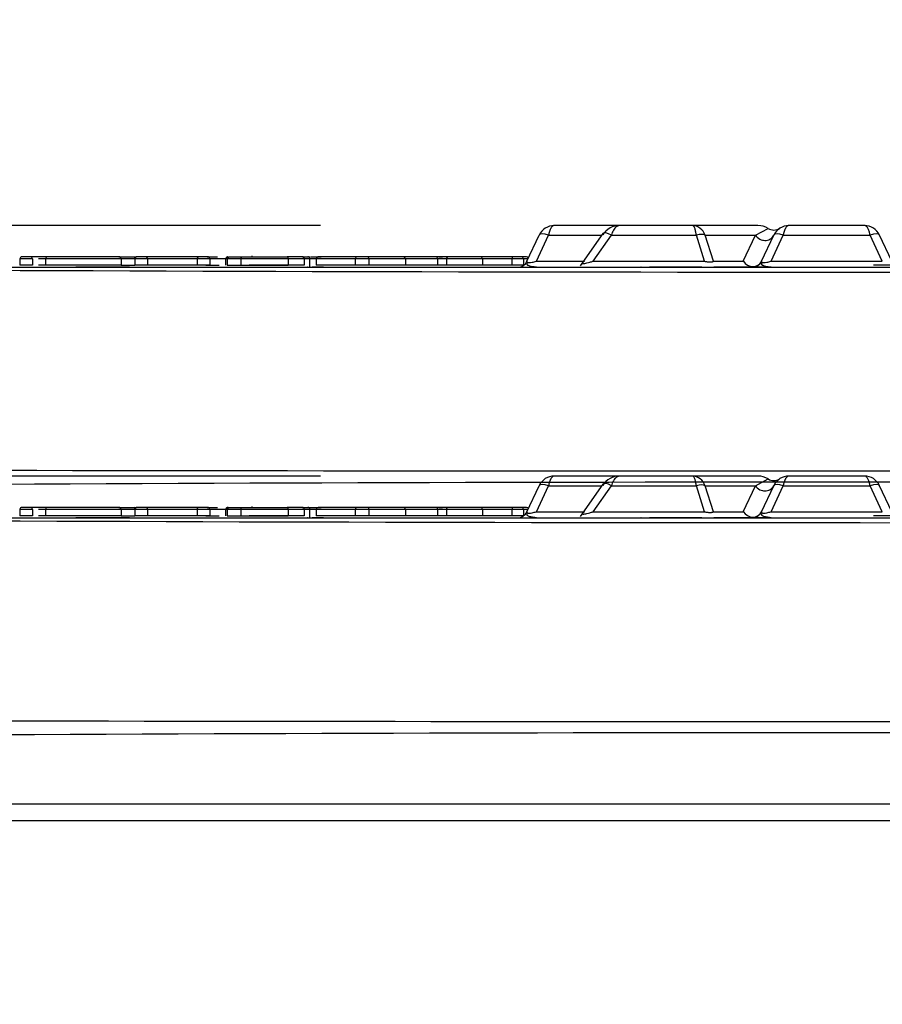
# Paper-space layout 'Sheet1' of a CAD drawing. Units: millimetres. Extents: x 0 to 210, y -3 to 297.
# Drawn here: x 134 to 138, y 220 to 225 of the extents above; entities that cross this region are included whole.
import ezdxf
from ezdxf.enums import TextEntityAlignment as Align
from ezdxf.lldxf.tags import DXFTag

# ---------------------------------------------------------------- set-up
doc = ezdxf.new("R2010")
doc.units = ezdxf.units.MM
for name, color, linetype in [('A700N0BT00', 7, 'Continuous'), ('Default', 7, 'Continuous'), ('DV1_Default', 7, 'Continuous')]:
    doc.layers.add(name, color=color, linetype=linetype)
doc.styles.add('SEACAD_Arial', font='arial.ttf')
tags = doc.linetypes.add('HIDDEN2', pattern=[4.7625, 3.175, -1.5875]).pattern_tags.tags
tags[6:7] = [DXFTag(74, 4), DXFTag(75, 0), DXFTag(340, '0'), DXFTag(46, 0.0), DXFTag(50, 0.0), DXFTag(44, 0.0), DXFTag(45, 0.0)]
tags[4:5] = [DXFTag(74, 4), DXFTag(75, 0), DXFTag(340, '0'), DXFTag(46, 0.0), DXFTag(50, 0.0), DXFTag(44, 0.0), DXFTag(45, 0.0)]
doc.dimstyles.new('ISO-InstDr', dxfattribs={"dimtxt": 2.24, "dimasz": 3.136, "dimexe": 1.12, "dimexo": 1.12, "dimgap": 0.56, "dimtad": 1, "dimdec": 0, "dimlfac": 10, "dimzin": 0, "dimdsep": 46, "dimtxsty": 'SEACAD_Arial', "dimblk1": '_SE_FILLED', "dimblk2": '_SE_FILLED', "dimsah": 1, "dimcen": 1.12, "dimadec": 0, "dimazin": 0, "dimtfac": 0.5, "dimtofl": 0, "dimtmove": 0, "dimatfit": 3, "dimfxl": 1, "dimtzin": 0, "dimarcsym": 0})

# ---------------------------------------------------------------- blocks, each defined once
blk = doc.blocks.new('SE2')
at = {"layer": 'A700N0BT00', "color": 7, "linetype": 'Continuous'}
for p, q in [((136.8808, 222.9754), (136.5662, 222.9754)), ((137.2278, 222.9754), (136.8808, 222.9754)), ((137.5416, 222.9754), (137.2278, 222.9754)), ((138.0513, 222.9754), (137.6897, 222.9754)), ((136.4354, 222.8043), (136.4937, 222.9293)), ((136.4807, 222.8043), (136.539, 222.9293)), ((136.539, 222.9293), (136.7937, 222.9293)), ((136.799, 222.9368), (136.6906, 222.7821)), ((136.7524, 222.8043), (136.8399, 222.9293)), ((136.8399, 222.9293), (137.2464, 222.9293)), ((137.2861, 222.8043), (137.2464, 222.9293)), ((137.2885, 222.9293), (137.5296, 222.9293)), ((137.3282, 222.8043), (137.2885, 222.9293)), ((137.4714, 222.8043), (137.5296, 222.9293)), ((137.5296, 222.9293), (137.5901, 222.9615)), ((137.5589, 222.8043), (137.6171, 222.9293)), ((137.6042, 222.8043), (137.6625, 222.9293)), ((137.6625, 222.9293), (138.0785, 222.9293)), ((138.1368, 222.8043), (138.0785, 222.9293)), ((138.1821, 222.8043), (138.1238, 222.9293)), ((134.0172, 222.8255), (134.0172, 222.8255)), ((134.058, 222.8254), (134.0177, 222.8254)), ((134.1409, 222.8254), (134.058, 222.8254)), ((134.4824, 222.8254), (134.1409, 222.8254)), ((134.2102, 222.8283), (134.2102, 222.8254)), ((134.3194, 222.8255), (134.3194, 222.8254)), ((134.4822, 222.8254), (134.5547, 222.8254)), ((134.5547, 222.8254), (134.5661, 222.8254)), ((134.6091, 222.8254), (134.5688, 222.8254)), ((134.5751, 222.8254), (134.5751, 222.8271)), ((134.617, 222.8254), (134.601, 222.8254)), ((134.8662, 222.8254), (134.6091, 222.8254)), ((134.6268, 222.8254), (134.6268, 222.8268)), ((134.9067, 222.8254), (134.8662, 222.8254)), ((134.9051, 222.8254), (134.9541, 222.8254)), ((135.0135, 222.8254), (135.0717, 222.8254)), ((135.0632, 222.8263), (135.0632, 222.8254)), ((135.0717, 222.8254), (135.2867, 222.8254)), ((135.1186, 222.8303), (135.1186, 222.8254)), ((135.3601, 222.8254), (135.2867, 222.8254)), ((135.3338, 222.8254), (135.3338, 222.8264)), ((135.3601, 222.8254), (135.3862, 222.8254)), ((135.3717, 222.8254), (135.4505, 222.8254)), ((135.3962, 222.7756), (135.3962, 222.8263)), ((135.6204, 222.8254), (135.4419, 222.8254)), ((135.6718, 222.8254), (135.6204, 222.8254)), ((135.8393, 222.8254), (135.6718, 222.8254)), ((135.9978, 222.8254), (135.8393, 222.8254)), ((136.0599, 222.8254), (135.9978, 222.8254)), ((136.0131, 222.8254), (136.0309, 222.8254)), ((136.2119, 222.8254), (136.0599, 222.8254)), ((136.3689, 222.8254), (136.2119, 222.8254)), ((136.4086, 222.8254), (136.3689, 222.8254)), ((136.4335, 222.8254), (136.4086, 222.8254)), ((134.0077, 222.8154), (134.0077, 222.7854)), ((134.068, 222.8154), (134.0077, 222.8154)), ((134.068, 222.7854), (134.0077, 222.7854)), ((134.068, 222.8154), (134.068, 222.7854)), ((134.1309, 222.8154), (134.0962, 222.8154)), ((134.1309, 222.7854), (134.0962, 222.7854)), ((134.1309, 222.8154), (134.1309, 222.7854)), ((134.4924, 222.8154), (134.1309, 222.8154)), ((134.4924, 222.7854), (134.1309, 222.7854)), ((134.5585, 222.8154), (134.4804, 222.8154)), ((134.4924, 222.8154), (134.4924, 222.7854)), ((134.4925, 222.7854), (134.5585, 222.7854)), ((134.5588, 222.8154), (134.5588, 222.7854)), ((134.6191, 222.8154), (134.5588, 222.8154)), ((134.6191, 222.7854), (134.5588, 222.7854)), ((134.8562, 222.8154), (134.6191, 222.8154)), ((134.6191, 222.8154), (134.6191, 222.7854)), ((134.8562, 222.7854), (134.6191, 222.7854)), ((134.8562, 222.8154), (134.8562, 222.7854)), ((134.9167, 222.8154), (134.8562, 222.8154)), ((134.9167, 222.7854), (134.8562, 222.7854)), ((134.9899, 222.8154), (134.8972, 222.8154)), ((134.8972, 222.7854), (134.9626, 222.7854)), ((134.9167, 222.8154), (134.9167, 222.7854)), ((134.9929, 222.8154), (134.9929, 222.7854)), ((135.0007, 222.8154), (134.9929, 222.8154)), ((135.0007, 222.8154), (135.0007, 222.7854)), ((135.0657, 222.8154), (135.0007, 222.8154)), ((135.0007, 222.7854), (135.0657, 222.7854)), ((135.0228, 222.7854), (135.1193, 222.7854)), ((135.0657, 222.8154), (135.0657, 222.7854)), ((135.2915, 222.8154), (135.0657, 222.8154)), ((135.0657, 222.7854), (135.2915, 222.7854)), ((135.3196, 222.7854), (135.1062, 222.7854)), ((135.3064, 222.7854), (135.259, 222.7854)), ((135.2915, 222.8154), (135.2915, 222.7854)), ((135.369, 222.8154), (135.2915, 222.8154)), ((135.369, 222.7854), (135.2915, 222.7854)), ((135.4505, 222.8154), (135.3681, 222.8154)), ((135.369, 222.8154), (135.369, 222.7854)), ((135.3962, 222.8154), (135.369, 222.8154)), ((135.427, 222.8154), (135.427, 222.7854)), ((135.6136, 222.8154), (135.427, 222.8154)), ((135.6136, 222.7854), (135.427, 222.7854)), ((135.6136, 222.8154), (135.6136, 222.7854)), ((135.6787, 222.8154), (135.6136, 222.8154)), ((135.6787, 222.7854), (135.6136, 222.7854)), ((135.6787, 222.8154), (135.6787, 222.7854)), ((135.8539, 222.8154), (135.6787, 222.8154)), ((135.8539, 222.7854), (135.6787, 222.7854)), ((135.8539, 222.8154), (135.8539, 222.7854)), ((136.0078, 222.8154), (135.8539, 222.8154)), ((136.0078, 222.7854), (135.8539, 222.7854)), ((136.0078, 222.8154), (136.0078, 222.7854)), ((136.0499, 222.8154), (136.0078, 222.8154)), ((136.0499, 222.7854), (136.0078, 222.7854)), ((136.0499, 222.8154), (136.0499, 222.7854)), ((136.2219, 222.8154), (136.0499, 222.8154)), ((136.2219, 222.7854), (136.0499, 222.7854)), ((136.2219, 222.8154), (136.2219, 222.7854)), ((136.3636, 222.8154), (136.2219, 222.8154)), ((136.3636, 222.7854), (136.2219, 222.7854)), ((136.3636, 222.8154), (136.3636, 222.7854)), ((136.4186, 222.8154), (136.3636, 222.8154)), ((136.4186, 222.7854), (136.3636, 222.7854)), ((136.4186, 222.8154), (136.4186, 222.7854)), ((136.4406, 222.8154), (136.4186, 222.8154)), ((136.4807, 222.8043), (136.7062, 222.8043)), ((136.7524, 222.8043), (137.2861, 222.8043)), ((137.3282, 222.8043), (137.4714, 222.8043)), ((137.6042, 222.8043), (138.1368, 222.8043)), ((138.3441, 222.7854), (138.0951, 222.7854)), ((132.6296, 222.7754), (143.7807, 222.7754)), ((134.3123, 222.7754), (134.2763, 222.7754)), ((134.4965, 222.7754), (134.3123, 222.7754)), ((134.533, 222.7754), (134.4965, 222.7754)), ((134.605, 222.7754), (134.6037, 222.7754)), ((135.1285, 222.7754), (135.165, 222.7754)), ((135.3806, 222.7754), (135.407, 222.7754)), ((135.3842, 222.7754), (135.3828, 222.7754)), ((135.3864, 222.7754), (135.3862, 222.7754)), ((135.4613, 222.7754), (135.407, 222.7754)), ((136.6599, 222.7754), (136.6687, 222.7754)), ((136.6603, 222.7754), (136.6604, 222.7754)), ((136.662, 222.7754), (136.669, 222.7754)), ((136.9825, 222.7754), (136.9799, 222.7754)), ((137.2305, 222.7754), (137.0217, 222.7754)), ((137.2721, 222.7754), (137.2305, 222.7754)), ((137.3668, 222.7754), (137.3308, 222.7754)), ((137.5511, 222.7754), (137.3668, 222.7754)), ((137.5875, 222.7754), (137.5511, 222.7754)), ((131.5848, 221.4054), (144.8256, 221.4054)), ((132.0302, 221.3254), (144.3801, 221.3254))]:
    blk.add_line(p, q, dxfattribs=at)
for centre, radius, start, end in [((136.5662, 222.8954), 0.08, 90, 155), ((136.8784, 222.8826), 0.0929, 88.5632, 149.8354), ((136.8789, 222.9564), 0.0191, 84.4219, 124.22), ((137.2248, 222.9085), 0.067, 18.0156, 87.459), ((137.6897, 222.8954), 0.08, 90, 155), ((138.0513, 222.8954), 0.08, 25, 90), ((137.6173, 223.005), 0.0513, 237.9884, 303.6605), ((134.0177, 222.8154), 0.01, 90, 180), ((134.058, 222.8154), 0.01, 0, 90), ((134.1409, 222.8154), 0.01, 90, 180), ((134.4824, 222.8154), 0.01, 0, 90), ((134.5688, 222.8154), 0.01, 90, 180), ((134.6091, 222.8154), 0.01, 0, 90), ((134.8662, 222.8154), 0.01, 90, 180), ((134.9067, 222.8154), 0.01, 0, 90), ((135.3868, 222.8181), 0.0074, 65.6774, 95.3148), ((135.9978, 222.8154), 0.01, 0, 90), ((136.0599, 222.8154), 0.01, 90, 180), ((136.2119, 222.8154), 0.01, 0, 90), ((136.4086, 222.8154), 0.01, 0, 90), ((136.4335, 222.8154), 0.01, 24.6094, 90), ((137.5136, 222.8254), 0.05, 270, 335), ((138.2052, 1261.2881), 1038.536, 269.6913279, 270.3086707), ((138.2052, 2808.8159), 2587.0163, 269.8784341, 270.1215659), ((138.2052, -636.7798), 858.5261, 89.6326697, 90.3673303)]:
    blk.add_arc(centre, radius, start, end, dxfattribs=at)
for centre, major_axis, ratio, start_param, end_param in [((137.5416, 222.8954), (-0.0859, 0), 0.931113, 4.11322, 4.712389), ((136.539, 222.9081), (0.0453, -0.0211), 0.389282, 1.750366, 3.141593), ((136.8399, 222.9081), (0.041, -0.0287), 0.356786, 1.815713, 3.141593), ((137.2464, 222.9081), (0.0477, 0.0151), 0.406101, 0.370891, 1.442414), ((137.6625, 222.9081), (0.0453, -0.0211), 0.389282, 1.750366, 3.141593), ((138.0785, 222.9081), (-0.0453, -0.0211), 0.389282, 3.141593, 4.532819), ((134.5547, 222.8154), (0.00002, -0.01), 0.381737, 1.570221, 3.140736), ((135.4419, 222.8154), (-0.0149, 0), 0.671295, 4.712389, 6.283185), ((135.6204, 222.8154), (0, -0.01), 0.671295, 3.141593, 4.712389), ((135.6718, 222.8154), (0, -0.01), 0.687137, 1.570796, 3.141593), ((135.8393, 222.8154), (0.0146, 0), 0.687137, 0, 1.570796), ((136.3689, 222.8154), (0, 0.01), 0.533946, 0, 1.570796), ((137.5136, 222.8254), (0.0453, -0.0211), 0.912652, 4.086311, 6.283185)]:
    blk.add_ellipse(centre, major_axis=major_axis, ratio=ratio, start_param=start_param, end_param=end_param, dxfattribs=at)
for points, knots in [([(136.5662, 222.9754), (136.5651, 222.9754), (136.5629, 222.9752), (136.5598, 222.9737), (136.5569, 222.9715), (136.5542, 222.9686), (136.5517, 222.9651), (136.5494, 222.9612), (136.5473, 222.957), (136.5454, 222.9525), (136.5437, 222.9479), (136.5422, 222.9432), (136.541, 222.9385), (136.5399, 222.9339), (136.5393, 222.9308), (136.539, 222.9293)], [0, 0, 0, 0, 0.100427, 0.196898, 0.289418, 0.377996, 0.462641, 0.543365, 0.620179, 0.693099, 0.762141, 0.827325, 0.888676, 0.946223, 1, 1, 1, 1]), ([(136.8808, 222.9754), (136.8792, 222.9754), (136.8761, 222.9752), (136.8718, 222.9739), (136.8679, 222.9722), (136.8644, 222.9701), (136.8614, 222.9677), (136.8588, 222.9654), (136.8547, 222.961), (136.8495, 222.9536), (136.8438, 222.9422), (136.8412, 222.9334), (136.8399, 222.9293)], [0, 0, 0, 0, 0.097775, 0.1875, 0.269177, 0.342808, 0.4084, 0.465959, 0.515498, 0.692762, 0.854019, 1, 1, 1, 1]), ([(137.2464, 222.9293), (137.246, 222.9317), (137.2453, 222.937), (137.2439, 222.9446), (137.2421, 222.9522), (137.24, 222.9594), (137.2375, 222.9658), (137.2346, 222.9711), (137.2314, 222.9747), (137.229, 222.9752), (137.2278, 222.9754)], [0, 0, 0, 0, 0.09063, 0.190991, 0.301143, 0.421131, 0.550988, 0.69074, 0.840405, 1, 1, 1, 1]), ([(137.6897, 222.9754), (137.6885, 222.9754), (137.6864, 222.9752), (137.6833, 222.9737), (137.6804, 222.9715), (137.6777, 222.9686), (137.6752, 222.9651), (137.6729, 222.9612), (137.6708, 222.957), (137.6689, 222.9525), (137.6672, 222.9479), (137.6657, 222.9432), (137.6644, 222.9385), (137.6633, 222.9339), (137.6627, 222.9308), (137.6625, 222.9293)], [0, 0, 0, 0, 0.100427, 0.196898, 0.289418, 0.377996, 0.462641, 0.543365, 0.620179, 0.693099, 0.762141, 0.827325, 0.888676, 0.946223, 1, 1, 1, 1]), ([(138.0785, 222.9293), (138.078, 222.9317), (138.077, 222.937), (138.0749, 222.9446), (138.0723, 222.9522), (138.0691, 222.9594), (138.0655, 222.9659), (138.0612, 222.9711), (138.0565, 222.9747), (138.0531, 222.9752), (138.0513, 222.9754)], [0, 0, 0, 0, 0.089319, 0.188647, 0.298109, 0.417799, 0.547785, 0.688121, 0.838849, 1, 1, 1, 1]), ([(137.5296, 222.9293), (137.5339, 222.9223), (137.5464, 222.9093), (137.575, 222.9018), (137.6031, 222.909), (137.6139, 222.9221), (137.6171, 222.9293)], [0, 0, 0, 0, 0.287304, 0.496921, 0.706537, 1, 1, 1, 1]), ([(135.0052, 222.8254), (135.0039, 222.8253), (135.0015, 222.8252), (134.9985, 222.8239), (134.9958, 222.8222), (134.9934, 222.8195), (134.9931, 222.8167), (134.9929, 222.8154)], [0, 0, 0, 0, 0.241909, 0.432267, 0.57158, 0.799626, 1, 1, 1, 1]), ([(135.0007, 222.8154), (135.0008, 222.8163), (135.0009, 222.8181), (135.0022, 222.8205), (135.0044, 222.8228), (135.0083, 222.8249), (135.0115, 222.8253), (135.0135, 222.8254)], [0, 0, 0, 0, 0.130729, 0.271164, 0.427929, 0.657317, 1, 1, 1, 1]), ([(135.2867, 222.8254), (135.2879, 222.8254), (135.2892, 222.8244), (135.291, 222.8207), (135.2915, 222.8181), (135.2915, 222.8154)], [0, 0, 0, 0, 0.5, 0.5, 1, 1, 1, 1]), ([(135.369, 222.8154), (135.369, 222.8181), (135.368, 222.8207), (135.3647, 222.8244), (135.3624, 222.8254), (135.3601, 222.8254)], [0, 0, 0, 0, 0.5, 0.5, 1, 1, 1, 1]), ([(135.3962, 222.8154), (135.3962, 222.816), (135.3962, 222.8168), (135.3958, 222.8188), (135.3946, 222.821), (135.3925, 222.8234), (135.3908, 222.8243), (135.3898, 222.8248)], [0, 0, 0, 0, 0.117345, 0.237394, 0.487516, 0.746053, 1, 1, 1, 1]), ([(136.3901, 222.7754), (136.399, 222.7754), (136.4185, 222.7807), (136.4317, 222.7961), (136.4354, 222.8043)], [0, 0, 0, 0, 0.496155, 1, 1, 1, 1]), ([(136.435, 222.8016), (136.434, 222.7975), (136.4331, 222.7924), (136.4359, 222.7875), (136.4419, 222.7836), (136.4568, 222.78), (136.4713, 222.7783), (136.4807, 222.7774)], [0, 0, 0, 0, 0.23043, 0.342166, 0.455821, 0.704072, 1, 1, 1, 1]), ([(136.4354, 222.8043), (136.4352, 222.8037), (136.4347, 222.8024), (136.4352, 222.8008), (136.4364, 222.7995), (136.4386, 222.7986), (136.4415, 222.7981), (136.4476, 222.7977), (136.4612, 222.7993), (136.4738, 222.8025), (136.4807, 222.8043)], [0, 0, 0, 0, 0.098545, 0.189829, 0.274682, 0.354131, 0.429429, 0.502041, 0.726997, 1, 1, 1, 1]), ([(136.4354, 222.7887), (136.4357, 222.7883), (136.4369, 222.7869), (136.4419, 222.7836), (136.4568, 222.78), (136.4713, 222.7783), (136.4807, 222.7774)], [0.3094353, 0.3094353, 0.3094353, 0.3094353, 0.3421659, 0.4558203, 0.7040703, 1, 1, 1, 1]), ([(136.7106, 222.8043), (136.709, 222.8033), (136.706, 222.8014), (136.7028, 222.799), (136.7008, 222.7969), (136.7001, 222.7953), (136.7005, 222.7942), (136.7022, 222.7934), (136.7056, 222.7931), (136.7123, 222.7938), (136.7233, 222.7961), (136.7372, 222.7996), (136.747, 222.8027), (136.7524, 222.8043)], [0, 0, 0, 0, 0.09421, 0.179468, 0.256351, 0.325642, 0.388414, 0.446102, 0.500543, 0.597402, 0.708446, 0.841161, 1, 1, 1, 1]), ([(137.2861, 222.8043), (137.2882, 222.8039), (137.2925, 222.803), (137.2988, 222.802), (137.3048, 222.8013), (137.3103, 222.801), (137.3152, 222.801), (137.3196, 222.8013), (137.3233, 222.802), (137.3263, 222.803), (137.3276, 222.8039), (137.3282, 222.8043)], [0, 0, 0, 0, 0.118644, 0.231761, 0.340758, 0.447207, 0.552793, 0.659242, 0.768239, 0.881356, 1, 1, 1, 1]), ([(137.5589, 222.8043), (137.5549, 222.7957), (137.5484, 222.7884), (137.5325, 222.7782), (137.523, 222.7754), (137.5136, 222.7754)], [0, 0, 0, 0, 0.5, 0.5, 1, 1, 1, 1]), ([(137.5585, 222.8016), (137.5575, 222.7975), (137.5565, 222.7924), (137.5594, 222.7875), (137.5654, 222.7836), (137.5802, 222.78), (137.5948, 222.7783), (137.6042, 222.7774)], [0, 0, 0, 0, 0.23043, 0.342166, 0.455821, 0.704072, 1, 1, 1, 1]), ([(137.5589, 222.8043), (137.5586, 222.8037), (137.5582, 222.8024), (137.5586, 222.8008), (137.5599, 222.7995), (137.562, 222.7986), (137.5649, 222.7981), (137.5711, 222.7977), (137.5847, 222.7993), (137.5973, 222.8025), (137.6042, 222.8043)], [0, 0, 0, 0, 0.098545, 0.189829, 0.274682, 0.354131, 0.429429, 0.502041, 0.726997, 1, 1, 1, 1]), ([(137.5589, 222.7887), (137.5591, 222.7883), (137.5604, 222.7869), (137.5654, 222.7836), (137.5802, 222.78), (137.5948, 222.7783), (137.6042, 222.7774)], [0.3094543, 0.3094543, 0.3094543, 0.3094543, 0.342166, 0.4558212, 0.704072, 1, 1, 1, 1])]:
    blk.add_open_spline(points, degree=3, knots=knots, dxfattribs=at)
blk.add_open_spline([(135.0657, 222.8154), (135.0654, 222.8204), (135.0688, 222.8259), (135.0717, 222.8254)], degree=3, dxfattribs=at)
at = {"layer": 'DV1_Default', "color": 7, "linetype": 'HIDDEN2'}
for p, q in [((136.8808, 224.1754), (136.5662, 224.1754)), ((137.2278, 224.1754), (136.8808, 224.1754)), ((137.5416, 224.1754), (137.2278, 224.1754)), ((137.5296, 224.1293), (137.5901, 224.1615)), ((138.0513, 224.1754), (137.6897, 224.1754)), ((136.4354, 224.0043), (136.4937, 224.1293)), ((136.4807, 224.0043), (136.539, 224.1293)), ((136.539, 224.1293), (136.7937, 224.1293)), ((136.799, 224.1368), (136.6906, 223.9821)), ((136.7524, 224.0043), (136.8399, 224.1293)), ((136.8399, 224.1293), (137.2464, 224.1293)), ((137.2861, 224.0043), (137.2464, 224.1293)), ((137.2885, 224.1293), (137.5296, 224.1293)), ((137.3282, 224.0043), (137.2885, 224.1293)), ((137.4714, 224.0043), (137.5296, 224.1293)), ((137.5589, 224.0043), (137.6171, 224.1293)), ((137.6042, 224.0043), (137.6625, 224.1293)), ((137.6625, 224.1293), (138.0785, 224.1293)), ((138.1368, 224.0043), (138.0785, 224.1293)), ((138.1821, 224.0043), (138.1238, 224.1293)), ((134.0077, 224.0154), (134.0077, 223.9854)), ((134.068, 224.0154), (134.0077, 224.0154)), ((134.0172, 224.0255), (134.0172, 224.0255)), ((134.058, 224.0254), (134.0177, 224.0254)), ((134.1409, 224.0254), (134.058, 224.0254)), ((134.068, 224.0154), (134.068, 223.9854)), ((134.1309, 224.0154), (134.0962, 224.0154)), ((134.1309, 224.0154), (134.1309, 223.9854)), ((134.4924, 224.0154), (134.1309, 224.0154)), ((134.4824, 224.0254), (134.1409, 224.0254)), ((134.2102, 224.0283), (134.2102, 224.0254)), ((134.3194, 224.0255), (134.3194, 224.0254)), ((134.5585, 224.0154), (134.4804, 224.0154)), ((134.4822, 224.0254), (134.5547, 224.0254)), ((134.4924, 224.0154), (134.4924, 223.9854)), ((134.5547, 224.0254), (134.5661, 224.0254)), ((134.5588, 224.0154), (134.5588, 223.9854)), ((134.6191, 224.0154), (134.5588, 224.0154)), ((134.6091, 224.0254), (134.5688, 224.0254)), ((134.5751, 224.0254), (134.5751, 224.0271)), ((134.617, 224.0254), (134.601, 224.0254)), ((134.8662, 224.0254), (134.6091, 224.0254)), ((134.8562, 224.0154), (134.6191, 224.0154)), ((134.6191, 224.0154), (134.6191, 223.9854)), ((134.6268, 224.0254), (134.6268, 224.0268)), ((134.8562, 224.0154), (134.8562, 223.9854)), ((134.9167, 224.0154), (134.8562, 224.0154)), ((134.9067, 224.0254), (134.8662, 224.0254)), ((134.9899, 224.0154), (134.8972, 224.0154)), ((134.9051, 224.0254), (134.9541, 224.0254)), ((134.9167, 224.0154), (134.9167, 223.9854)), ((134.9929, 224.0154), (134.9929, 223.9854)), ((135.0007, 224.0154), (134.9929, 224.0154)), ((135.0007, 224.0154), (135.0007, 223.9854)), ((135.0657, 224.0154), (135.0007, 224.0154)), ((135.0135, 224.0254), (135.0717, 224.0254)), ((135.0632, 224.0263), (135.0632, 224.0254)), ((135.0657, 224.0154), (135.0657, 223.9854)), ((135.2915, 224.0154), (135.0657, 224.0154)), ((135.0717, 224.0254), (135.2867, 224.0254)), ((135.1186, 224.0303), (135.1186, 224.0254)), ((135.3601, 224.0254), (135.2867, 224.0254)), ((135.2915, 224.0154), (135.2915, 223.9854)), ((135.369, 224.0154), (135.2915, 224.0154)), ((135.3338, 224.0254), (135.3338, 224.0264)), ((135.3601, 224.0254), (135.3862, 224.0254)), ((135.369, 224.0154), (135.369, 223.9854)), ((135.3962, 224.0154), (135.369, 224.0154)), ((135.3962, 223.9756), (135.3962, 224.0263)), ((135.4505, 224.0154), (135.3973, 224.0154)), ((135.4004, 224.0254), (135.4505, 224.0254)), ((135.427, 224.0154), (135.427, 223.9854)), ((135.6136, 224.0154), (135.427, 224.0154)), ((135.6204, 224.0254), (135.4419, 224.0254)), ((135.6136, 224.0154), (135.6136, 223.9854)), ((135.6787, 224.0154), (135.6136, 224.0154)), ((135.6718, 224.0254), (135.6204, 224.0254)), ((135.8393, 224.0254), (135.6718, 224.0254)), ((135.6787, 224.0154), (135.6787, 223.9854)), ((135.8539, 224.0154), (135.6787, 224.0154)), ((135.9978, 224.0254), (135.8393, 224.0254)), ((135.8539, 224.0154), (135.8539, 223.9854)), ((136.0078, 224.0154), (135.8539, 224.0154)), ((136.0599, 224.0254), (135.9978, 224.0254)), ((136.0078, 224.0154), (136.0078, 223.9854)), ((136.0499, 224.0154), (136.0078, 224.0154)), ((136.0131, 224.0254), (136.0309, 224.0254)), ((136.0499, 224.0154), (136.0499, 223.9854)), ((136.2219, 224.0154), (136.0499, 224.0154)), ((136.2119, 224.0254), (136.0599, 224.0254)), ((136.3689, 224.0254), (136.2119, 224.0254)), ((136.2219, 224.0154), (136.2219, 223.9854)), ((136.3636, 224.0154), (136.2219, 224.0154)), ((136.3636, 224.0154), (136.3636, 223.9854)), ((136.4186, 224.0154), (136.3636, 224.0154)), ((136.4086, 224.0254), (136.3689, 224.0254)), ((136.4335, 224.0254), (136.4086, 224.0254)), ((136.4186, 224.0154), (136.4186, 223.9854)), ((136.4406, 224.0154), (136.4186, 224.0154)), ((136.4807, 224.0043), (136.7062, 224.0043)), ((136.7524, 224.0043), (137.2861, 224.0043)), ((137.3282, 224.0043), (137.4714, 224.0043)), ((137.6042, 224.0043), (138.1368, 224.0043)), ((132.6296, 223.9754), (143.7807, 223.9754)), ((134.068, 223.9854), (134.0077, 223.9854)), ((134.1309, 223.9854), (134.0962, 223.9854)), ((134.4924, 223.9854), (134.1309, 223.9854)), ((134.3123, 223.9754), (134.2763, 223.9754)), ((134.4965, 223.9754), (134.3123, 223.9754)), ((134.4925, 223.9854), (134.5585, 223.9854)), ((134.533, 223.9754), (134.4965, 223.9754)), ((134.6191, 223.9854), (134.5588, 223.9854)), ((134.605, 223.9754), (134.6037, 223.9754)), ((134.8562, 223.9854), (134.6191, 223.9854)), ((134.9167, 223.9854), (134.8562, 223.9854)), ((134.8972, 223.9854), (134.9626, 223.9854)), ((135.0007, 223.9854), (135.0657, 223.9854)), ((135.0228, 223.9854), (135.1193, 223.9854)), ((135.0657, 223.9854), (135.2915, 223.9854)), ((135.3196, 223.9854), (135.1062, 223.9854)), ((135.1285, 223.9754), (135.165, 223.9754)), ((135.3064, 223.9854), (135.259, 223.9854)), ((135.369, 223.9854), (135.2915, 223.9854)), ((135.3806, 223.9754), (135.407, 223.9754)), ((135.3842, 223.9754), (135.3828, 223.9754)), ((135.3864, 223.9754), (135.3862, 223.9754)), ((135.4613, 223.9754), (135.407, 223.9754)), ((135.6136, 223.9854), (135.427, 223.9854)), ((135.6787, 223.9854), (135.6136, 223.9854)), ((135.8539, 223.9854), (135.6787, 223.9854)), ((136.0078, 223.9854), (135.8539, 223.9854)), ((136.0499, 223.9854), (136.0078, 223.9854)), ((136.2219, 223.9854), (136.0499, 223.9854)), ((136.3636, 223.9854), (136.2219, 223.9854)), ((136.4186, 223.9854), (136.3636, 223.9854)), ((136.6599, 223.9754), (136.6687, 223.9754)), ((136.6603, 223.9754), (136.6604, 223.9754)), ((136.662, 223.9754), (136.669, 223.9754)), ((136.9825, 223.9754), (136.9799, 223.9754)), ((137.2305, 223.9754), (137.0217, 223.9754)), ((137.2721, 223.9754), (137.2305, 223.9754)), ((137.3668, 223.9754), (137.3308, 223.9754)), ((137.5511, 223.9754), (137.3668, 223.9754)), ((137.5875, 223.9754), (137.5511, 223.9754)), ((138.3441, 223.9854), (138.0951, 223.9854))]:
    blk.add_line(p, q, dxfattribs=at)
for centre, radius, start, end in [((136.5662, 224.0954), 0.08, 90, 155), ((136.8784, 224.0826), 0.0929, 88.5632, 149.8354), ((136.8789, 224.1564), 0.0191, 84.4219, 124.22), ((137.2248, 224.1085), 0.067, 18.0156, 87.459), ((137.6173, 224.205), 0.0513, 237.9884, 303.6605), ((137.6897, 224.0954), 0.08, 90, 155), ((138.0513, 224.0954), 0.08, 25, 90), ((134.0177, 224.0154), 0.01, 90, 180), ((134.058, 224.0154), 0.01, 0, 90), ((134.1409, 224.0154), 0.01, 90, 180), ((134.4824, 224.0154), 0.01, 0, 90), ((134.5688, 224.0154), 0.01, 90, 180), ((134.6091, 224.0154), 0.01, 0, 90), ((134.8662, 224.0154), 0.01, 90, 180), ((134.9067, 224.0154), 0.01, 0, 90), ((135.3868, 224.0181), 0.0074, 65.6774, 95.3148), ((135.9978, 224.0154), 0.01, 0, 90), ((136.0599, 224.0154), 0.01, 90, 180), ((136.2119, 224.0154), 0.01, 0, 90), ((136.4086, 224.0154), 0.01, 0, 90), ((136.4335, 224.0154), 0.01, 24.6094, 90), ((137.5136, 224.0254), 0.05, 270, 335), ((138.2052, 1262.4881), 1038.536, 269.6913279, 270.3086707), ((138.2052, 2810.0159), 2587.0163, 269.8784341, 270.1215659), ((138.2052, -635.5798), 858.5261, 89.6326697, 90.3673303)]:
    blk.add_arc(centre, radius, start, end, dxfattribs=at)
for centre, major_axis, ratio, start_param, end_param in [((137.5416, 224.0954), (-0.0859, 0), 0.931113, 4.11322, 4.712389), ((136.539, 224.1081), (0.0453, -0.0211), 0.389282, 1.750366, 3.141593), ((136.8399, 224.1081), (0.041, -0.0287), 0.356786, 1.815713, 3.141593), ((137.2464, 224.1081), (0.0477, 0.0151), 0.406101, 0.370891, 1.442414), ((137.6625, 224.1081), (0.0453, -0.0211), 0.389282, 1.750366, 3.141593), ((138.0785, 224.1081), (-0.0453, -0.0211), 0.389282, 3.141593, 4.532819), ((134.5547, 224.0154), (0.00002, -0.01), 0.381737, 1.570221, 3.140736), ((135.4419, 224.0154), (-0.0149, 0), 0.671295, 4.712389, 6.283185), ((135.6204, 224.0154), (0, -0.01), 0.671295, 3.141593, 4.712389), ((135.6718, 224.0154), (0, -0.01), 0.687137, 1.570796, 3.141593), ((135.8393, 224.0154), (0.0146, 0), 0.687137, 0, 1.570796), ((136.3689, 224.0154), (0, 0.01), 0.533946, 0, 1.570796), ((137.5136, 224.0254), (0.0453, -0.0211), 0.912652, 4.086311, 6.283185)]:
    blk.add_ellipse(centre, major_axis=major_axis, ratio=ratio, start_param=start_param, end_param=end_param, dxfattribs=at)
for points, knots in [([(136.5662, 224.1754), (136.5651, 224.1754), (136.5629, 224.1752), (136.5598, 224.1737), (136.5569, 224.1715), (136.5542, 224.1686), (136.5517, 224.1651), (136.5494, 224.1612), (136.5473, 224.157), (136.5454, 224.1525), (136.5437, 224.1479), (136.5422, 224.1432), (136.541, 224.1385), (136.5399, 224.1339), (136.5393, 224.1308), (136.539, 224.1293)], [0, 0, 0, 0, 0.100427, 0.196898, 0.289418, 0.377996, 0.462641, 0.543365, 0.620179, 0.693099, 0.762141, 0.827325, 0.888676, 0.946223, 1, 1, 1, 1]), ([(136.8808, 224.1754), (136.8792, 224.1754), (136.8761, 224.1752), (136.8718, 224.1739), (136.8679, 224.1722), (136.8644, 224.1701), (136.8614, 224.1677), (136.8588, 224.1654), (136.8547, 224.161), (136.8495, 224.1536), (136.8438, 224.1422), (136.8412, 224.1334), (136.8399, 224.1293)], [0, 0, 0, 0, 0.097775, 0.1875, 0.269177, 0.342808, 0.4084, 0.465959, 0.515498, 0.692762, 0.854019, 1, 1, 1, 1]), ([(137.2464, 224.1293), (137.246, 224.1317), (137.2453, 224.137), (137.2439, 224.1446), (137.2421, 224.1522), (137.24, 224.1594), (137.2375, 224.1658), (137.2346, 224.1711), (137.2314, 224.1747), (137.229, 224.1752), (137.2278, 224.1754)], [0, 0, 0, 0, 0.09063, 0.190991, 0.301143, 0.421131, 0.550988, 0.69074, 0.840405, 1, 1, 1, 1]), ([(137.6897, 224.1754), (137.6885, 224.1754), (137.6864, 224.1752), (137.6833, 224.1737), (137.6804, 224.1715), (137.6777, 224.1686), (137.6752, 224.1651), (137.6729, 224.1612), (137.6708, 224.157), (137.6689, 224.1525), (137.6672, 224.1479), (137.6657, 224.1432), (137.6644, 224.1385), (137.6633, 224.1339), (137.6627, 224.1308), (137.6625, 224.1293)], [0, 0, 0, 0, 0.100427, 0.196898, 0.289418, 0.377996, 0.462641, 0.543365, 0.620179, 0.693099, 0.762141, 0.827325, 0.888676, 0.946223, 1, 1, 1, 1]), ([(138.0785, 224.1293), (138.078, 224.1317), (138.077, 224.137), (138.0749, 224.1446), (138.0723, 224.1522), (138.0691, 224.1594), (138.0655, 224.1659), (138.0612, 224.1711), (138.0565, 224.1747), (138.0531, 224.1752), (138.0513, 224.1754)], [0, 0, 0, 0, 0.089319, 0.188647, 0.298109, 0.417799, 0.547785, 0.688121, 0.838849, 1, 1, 1, 1]), ([(137.5296, 224.1293), (137.5339, 224.1223), (137.5464, 224.1093), (137.575, 224.1018), (137.6031, 224.109), (137.6139, 224.1221), (137.6171, 224.1293)], [0, 0, 0, 0, 0.287304, 0.496921, 0.706537, 1, 1, 1, 1]), ([(135.0052, 224.0254), (135.0039, 224.0253), (135.0015, 224.0252), (134.9985, 224.0239), (134.9958, 224.0222), (134.9934, 224.0195), (134.9931, 224.0167), (134.9929, 224.0154)], [0, 0, 0, 0, 0.241909, 0.432267, 0.57158, 0.799626, 1, 1, 1, 1]), ([(135.0007, 224.0154), (135.0008, 224.0163), (135.0009, 224.0181), (135.0022, 224.0205), (135.0044, 224.0228), (135.0083, 224.0249), (135.0115, 224.0253), (135.0135, 224.0254)], [0, 0, 0, 0, 0.130729, 0.271164, 0.427929, 0.657317, 1, 1, 1, 1]), ([(135.2867, 224.0254), (135.2879, 224.0254), (135.2892, 224.0244), (135.291, 224.0207), (135.2915, 224.0181), (135.2915, 224.0154)], [0, 0, 0, 0, 0.5, 0.5, 1, 1, 1, 1]), ([(135.369, 224.0154), (135.369, 224.0181), (135.368, 224.0207), (135.3647, 224.0244), (135.3624, 224.0254), (135.3601, 224.0254)], [0, 0, 0, 0, 0.5, 0.5, 1, 1, 1, 1]), ([(135.3962, 224.0154), (135.3962, 224.016), (135.3962, 224.0168), (135.3958, 224.0188), (135.3946, 224.021), (135.3925, 224.0234), (135.3908, 224.0243), (135.3898, 224.0248)], [0, 0, 0, 0, 0.117345, 0.237394, 0.487516, 0.746053, 1, 1, 1, 1]), ([(136.3901, 223.9754), (136.399, 223.9754), (136.4185, 223.9807), (136.4317, 223.9961), (136.4354, 224.0043)], [0, 0, 0, 0, 0.496155, 1, 1, 1, 1]), ([(136.4354, 224.0043), (136.4352, 224.0037), (136.4347, 224.0024), (136.4352, 224.0008), (136.4364, 223.9995), (136.4386, 223.9986), (136.4415, 223.9981), (136.4476, 223.9977), (136.4612, 223.9993), (136.4738, 224.0025), (136.4807, 224.0043)], [0, 0, 0, 0, 0.098545, 0.189829, 0.274682, 0.354131, 0.429429, 0.502041, 0.726997, 1, 1, 1, 1]), ([(136.7106, 224.0043), (136.709, 224.0033), (136.706, 224.0014), (136.7028, 223.999), (136.7008, 223.9969), (136.7001, 223.9953), (136.7005, 223.9942), (136.7022, 223.9934), (136.7056, 223.9931), (136.7123, 223.9938), (136.7233, 223.9961), (136.7372, 223.9996), (136.747, 224.0027), (136.7524, 224.0043)], [0, 0, 0, 0, 0.09421, 0.179468, 0.256351, 0.325642, 0.388414, 0.446102, 0.500543, 0.597402, 0.708446, 0.841161, 1, 1, 1, 1]), ([(137.2861, 224.0043), (137.2882, 224.0039), (137.2925, 224.003), (137.2988, 224.002), (137.3048, 224.0013), (137.3103, 224.001), (137.3152, 224.001), (137.3196, 224.0013), (137.3233, 224.002), (137.3263, 224.003), (137.3276, 224.0039), (137.3282, 224.0043)], [0, 0, 0, 0, 0.118644, 0.231761, 0.340758, 0.447207, 0.552793, 0.659242, 0.768239, 0.881356, 1, 1, 1, 1]), ([(137.5589, 224.0043), (137.5549, 223.9957), (137.5484, 223.9884), (137.5325, 223.9782), (137.523, 223.9754), (137.5136, 223.9754)], [0, 0, 0, 0, 0.5, 0.5, 1, 1, 1, 1]), ([(137.5589, 224.0043), (137.5586, 224.0037), (137.5582, 224.0024), (137.5586, 224.0008), (137.5599, 223.9995), (137.562, 223.9986), (137.5649, 223.9981), (137.5711, 223.9977), (137.5847, 223.9993), (137.5973, 224.0025), (137.6042, 224.0043)], [0, 0, 0, 0, 0.098545, 0.189829, 0.274682, 0.354131, 0.429429, 0.502041, 0.726997, 1, 1, 1, 1]), ([(136.435, 224.0016), (136.434, 223.9975), (136.4331, 223.9924), (136.4359, 223.9875), (136.4419, 223.9836), (136.4568, 223.98), (136.4713, 223.9783), (136.4807, 223.9774)], [0, 0, 0, 0, 0.23043, 0.342166, 0.455821, 0.704072, 1, 1, 1, 1]), ([(136.4354, 223.9887), (136.4357, 223.9883), (136.4369, 223.9869), (136.4419, 223.9836), (136.4568, 223.98), (136.4713, 223.9783), (136.4807, 223.9774)], [0, 0, 0, 0, 0.047397, 0.211979, 0.571467, 1, 1, 1, 1]), ([(137.5585, 224.0016), (137.5575, 223.9975), (137.5565, 223.9924), (137.5594, 223.9875), (137.5654, 223.9836), (137.5802, 223.98), (137.5948, 223.9783), (137.6042, 223.9774)], [0, 0, 0, 0, 0.23043, 0.342166, 0.455821, 0.704072, 1, 1, 1, 1]), ([(137.5589, 223.9887), (137.5591, 223.9883), (137.5604, 223.9869), (137.5654, 223.9836), (137.5802, 223.98), (137.5948, 223.9783), (137.6042, 223.9774)], [0, 0, 0, 0, 0.0473708, 0.2119583, 0.5714578, 1, 1, 1, 1])]:
    blk.add_open_spline(points, degree=3, knots=knots, dxfattribs=at)
blk.add_open_spline([(135.0657, 224.0154), (135.0654, 224.0204), (135.0688, 224.0259), (135.0717, 224.0254)], degree=3, dxfattribs=at)
blk = doc.blocks.new('DMBLK177')
at = {"layer": 'Default', "linetype": 'Continuous'}
for points in [[(89.1172, 219.8394), (90.1625, 219.8394), (89.6398, 222.9754)], [(89.1172, 200.4657), (89.6398, 197.3297), (90.1625, 200.4657)]]:
    blk.add_hatch(color=7, dxfattribs=at).paths.add_polyline_path(points)
at = {"layer": 'Default', "color": 7, "linetype": 'Continuous'}
for p, q in [((135.4462, 222.9754), (88.5198, 222.9754)), ((89.6398, 222.9754), (89.6398, 197.3297)), ((133.4034, 197.3297), (88.5198, 197.3297))]:
    blk.add_line(p, q, dxfattribs=at)
at = {"layer": 'Default', "color": 7, "linetype": 'Continuous', "style": 'SEACAD_Arial'}
for s, p in [(')', (86.8398, 215.7769)), ('10.10"', (86.8398, 205.6482)), ('256', (84.1518, 205.6482)), ('(', (86.8398, 203.5056))]:
    blk.add_text(s, height=2.24, rotation=90, dxfattribs=at).set_placement(p, align=Align.TOP_LEFT)
blk = doc.blocks.new('_SE_FILLED')
at = {"color": 0}
blk.add_line((0, 0), (-1, 0), dxfattribs=at)
blk.add_solid([(0, 0), (-1, -0.1665), (-1, 0.1665), (0, 0)], dxfattribs=at)
blk = doc.blocks.new('DMBLK189')
at = {"layer": 'Default', "linetype": 'Continuous'}
for points in [[(89.1172, 227.3114), (89.6398, 224.1754), (90.1625, 227.3114)], [(89.1172, 219.8394), (90.1625, 219.8394), (89.6398, 222.9754)]]:
    blk.add_hatch(color=7, dxfattribs=at).paths.add_polyline_path(points)
at = {"layer": 'Default', "color": 7, "linetype": 'Continuous'}
for p, q in [((89.6398, 224.1754), (89.6398, 242.7285)), ((135.4462, 224.1754), (88.5198, 224.1754)), ((135.4462, 222.9754), (88.5198, 222.9754)), ((89.6398, 216.7034), (89.6398, 222.9754))]:
    blk.add_line(p, q, dxfattribs=at)
at = {"layer": 'Default', "color": 7, "linetype": 'Continuous', "style": 'SEACAD_Arial'}
for s, p in [(')', (86.8398, 240.9218)), ('0.47"', (86.8398, 232.5462)), ('12*', (84.1518, 232.5462)), ('(', (86.8398, 230.4036))]:
    blk.add_text(s, height=2.24, rotation=90, dxfattribs=at).set_placement(p, align=Align.TOP_LEFT)
blk = doc.blocks.new('DMBLK190')
at = {"layer": 'Default', "linetype": 'Continuous'}
for points in [[(144.2958, 269.9321), (144.2958, 268.8868), (147.4318, 269.4095)], [(154.4478, 269.9321), (151.3118, 269.4095), (154.4478, 268.8868)]]:
    blk.add_hatch(color=7, dxfattribs=at).paths.add_polyline_path(points)
at = {"layer": 'Default', "color": 7, "linetype": 'Continuous'}
for p, q in [((147.4318, 262.0055), (147.4318, 270.5295)), ((151.3118, 213.4949), (151.3118, 270.5295)), ((147.4318, 269.4095), (130.3909, 269.4095)), ((157.5838, 269.4095), (151.3118, 269.4095))]:
    blk.add_line(p, q, dxfattribs=at)
at = {"layer": 'Default', "color": 7, "linetype": 'Continuous', "style": 'SEACAD_Arial'}
for s, p in [('39', (133.3175, 274.8975)), ('(', (131.1749, 272.2095)), (')', (141.6931, 272.2095)), ('1.53"', (133.3175, 272.2095))]:
    blk.add_text(s, height=2.24, dxfattribs=at).set_placement(p, align=Align.TOP_LEFT)
blk = doc.blocks.new('DMBLK191')
at = {"layer": 'Default', "linetype": 'Continuous'}
for points in [[(120.4712, 280.8122), (117.3352, 280.2896), (120.4712, 279.7669)], [(161.2321, 280.8122), (161.2321, 279.7669), (164.3681, 280.2896)]]:
    blk.add_hatch(color=7, dxfattribs=at).paths.add_polyline_path(points)
at = {"layer": 'Default', "color": 7, "linetype": 'Continuous'}
for p, q in [((117.3352, 214.9952), (117.3352, 281.4096)), ((164.3681, 222.0949), (164.3681, 281.4096)), ((164.3681, 280.2896), (117.3352, 280.2896))]:
    blk.add_line(p, q, dxfattribs=at)
at = {"layer": 'Default', "color": 7, "linetype": 'Continuous', "style": 'SEACAD_Arial'}
for s, p in [('470', (136.3473, 285.7776)), ('(', (134.2046, 283.0896)), (')', (146.476, 283.0896)), ('18.52"', (136.3473, 283.0896))]:
    blk.add_text(s, height=2.24, dxfattribs=at).set_placement(p, align=Align.TOP_LEFT)

psp = doc.layouts.new('Sheet1')

# ---------------------------------------------------------------- block references
at = {"layer": 'Default'}
psp.add_blockref('SE2', (0, 0), dxfattribs=at)

# ---------------------------------------------------------------- dimensions: what is measured, and where the dimension line sits
at = {"layer": 'Default', "color": 7, "linetype": 'Continuous'}
for base, p1, p2, picture, middle in [((117.3352, 280.2896), (164.3681, 220.9749), (117.3352, 213.8752), 'DMBLK191', (140.8516, 280.2896)), ((147.4318, 269.4095), (151.3118, 212.3749), (147.4318, 221.5333), 'DMBLK190', (143.4998, 269.4095))]:
    dim = psp.add_linear_dim(base=base, p1=p1, p2=p2, text='\\A1;<> ', dimstyle='ISO-InstDr', override={"dimpost": '\\X'}, dxfattribs=at)
    dim.commit()
    dim.dimension.update_dxf_attribs({"geometry": picture, "text_midpoint": middle, "dimtype": 160})
for base, p2, text, picture, middle, dimtype in [((89.6398, 222.9754), (136.5662, 224.1754), '\\A1;<> ', 'DMBLK189', (89.6398, 229.6196), 161), ((89.6398, 197.3297), (134.5234, 197.3297), '\\A1;<>', 'DMBLK177', (89.6398, 210.1526), 160)]:
    dim = psp.add_linear_dim(base=base, p1=(136.5662, 222.9754), p2=p2, angle=90, text=text, dimstyle='ISO-InstDr', override={"dimpost": '\\X'}, dxfattribs=at)
    dim.commit()
    dim.dimension.update_dxf_attribs({"geometry": picture, "text_midpoint": middle, "dimtype": dimtype})

doc.saveas('drawing.dxf')
